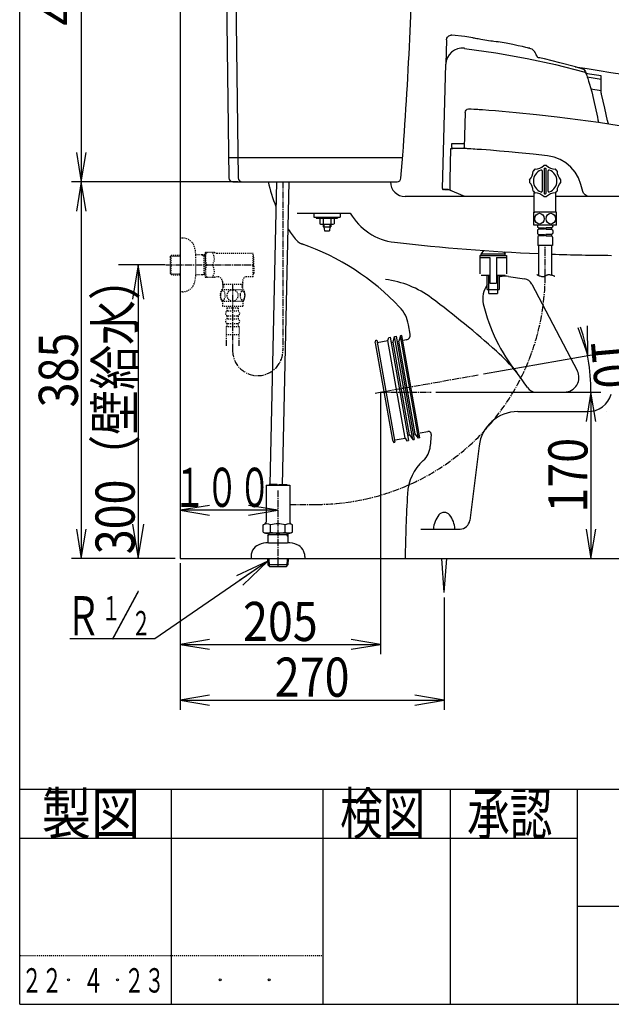
# Model space of a CAD drawing. Extents: x 0 to 2000, y 115 to 2915.
# Drawn here: x 180 to 785, y 115 to 1122 of the extents above; entities that cross this region are included whole.
import ezdxf
from ezdxf.enums import TextEntityAlignment as Align

# ---------------------------------------------------------------- set-up
doc = ezdxf.new("R2010")
doc.units = 0
doc.header["$MEASUREMENT"] = 0
for name, pattern in [('EXLTYPE1', [3, 2, -1]), ('EXLTYPE2', [2, 1, -1]), ('EXLTYPE3', [10, 7, -1, 1, -1])]:
    doc.linetypes.add(name, pattern=pattern)
doc.layers.get('0').update_dxf_attribs({"linetype": 'CONTINUOUS'})
for name, color, linetype in [('タンク', 7, 'CONTINUOUS'), ('便器', 7, 'CONTINUOUS'), ('便座', 7, 'CONTINUOUS'), ('寸法', 7, 'CONTINUOUS'), ('枠', 7, 'CONTINUOUS'), ('止水栓', 7, 'CONTINUOUS')]:
    doc.layers.add(name, color=color, linetype=linetype)
doc.styles.add('EXCADDIM1', font='monotxt', dxfattribs={"width": 0.84, "bigfont": 'extfont'})
doc.styles.add('EXCADDIM2', font='monotxt', dxfattribs={"width": 0.95, "bigfont": 'extfont'})
doc.styles.add('EXCADSTD', font='monotxt', dxfattribs={"bigfont": 'extfont'})
doc.styles.get("Standard").update_dxf_attribs({"font": 'monotxt', "bigfont": 'extfont'})
doc.dimstyles.get("Standard").update_dxf_attribs({"dimtxt": 0.18, "dimasz": 0.18, "dimexe": 0.18, "dimexo": 0.0625, "dimgap": 0.09, "dimtad": 0, "dimtih": 1, "dimtoh": 1, "dimdec": 4, "dimzin": 0, "dimtxsty": 'STANDARD', "dimcen": 0.09, "dimazin": 3, "dimtfac": 1, "dimtdec": 4, "dimtmove": 0, "dimatfit": 3, "dimtolj": 1, "dimtzin": 0})

# ---------------------------------------------------------------- blocks, each defined once
blk = doc.blocks.new('*D16')
at = {"layer": 'タンク', "color": 3, "linetype": 'CONTINUOUS'}
for p, q in [((549.017073, 741.00013), (549.017073, 473)), ((344.017073, 564.700049), (344.017073, 473)), ((374.017073, 488), (344.017073, 483)), ((549.017073, 483), (519.017073, 488)), ((344.017073, 483), (549.017073, 483)), ((344.017073, 483), (374.017073, 478)), ((519.017073, 478), (549.017073, 483))]:
    blk.add_line(p, q, dxfattribs=at)
at = {"layer": 'タンク', "color": 2, "linetype": 'CONTINUOUS', "style": 'EXCADSTD', "width": 0.84}
blk.add_text('205', height=40, dxfattribs=at).set_placement((446.517073, 486.5), align=Align.CENTER)
blk = doc.blocks.new('_EX_NORM')
at = {"color": 0, "linetype": 'CONTINUOUS'}
for q in [(-1, 0.166667), (-1, 0), (-1, -0.166667)]:
    blk.add_line((0, 0), q, dxfattribs=at)
blk = doc.blocks.new('*D18')
at = {"layer": '寸法', "color": 3, "linetype": 'CONTINUOUS'}
for p, q in [((243, 956.000004), (238, 926.000004)), ((243, 956.000004), (243, 571.000004)), ((248, 926.000004), (243, 956.000004)), ((238, 601.000004), (243, 571.000004)), ((243, 571.000004), (248, 601.000004)), ((339.017073, 571.000004), (233, 571.000004))]:
    blk.add_line(p, q, dxfattribs=at)
at = {"layer": '寸法', "color": 2, "linetype": 'CONTINUOUS', "style": 'EXCADSTD', "width": 0.84}
blk.add_text('385', height=40, rotation=90, dxfattribs=at).set_placement((239.5, 763.500004), align=Align.CENTER)
blk = doc.blocks.new('*D22')
at = {"layer": '寸法', "color": 3, "linetype": 'CONTINUOUS'}
for p, q in [((605.570491, 741.000207), (774, 741.000207)), ((764, 741.000207), (759, 711.000207)), ((764, 741.000207), (764, 571.000324)), ((769, 711.000207), (764, 741.000207)), ((759, 601.000324), (764, 571.000324)), ((764, 571.000324), (769, 601.000324))]:
    blk.add_line(p, q, dxfattribs=at)
at = {"layer": '寸法', "color": 2, "linetype": 'CONTINUOUS', "style": 'EXCADSTD', "width": 0.84}
blk.add_text('170', height=40, rotation=90, dxfattribs=at).set_placement((760.5, 656.000266), align=Align.CENTER)
blk = doc.blocks.new('*D23')
at = {"layer": '寸法', "color": 3, "linetype": 'CONTINUOUS'}
for p, q in [((750.600442, 807.007593), (760.733926, 778.331601)), ((760.733926, 778.331601), (760.44852, 808.744074)), ((654.201643, 759.547085), (770.582004, 780.068083))]:
    blk.add_line(p, q, dxfattribs=at)
blk.add_arc((549.01836, 741.000411), 214.98164, 359.999946, 17.995449, dxfattribs=at)
at = {"layer": '寸法', "color": 2, "linetype": 'CONTINUOUS', "style": 'EXCADSTD', "width": 0.84}
blk.add_text('10%%d', height=40, rotation=275, dxfattribs=at).set_placement((766.668606, 760.042249), align=Align.CENTER)
blk = doc.blocks.new('_EX_NONE')
at = {"color": 0, "linetype": 'CONTINUOUS'}
blk.add_line((0, 0), (-1, 0), dxfattribs=at)
blk = doc.blocks.new('*D24')
at = {"layer": '寸法', "color": 3, "linetype": 'CONTINUOUS'}
for p, q in [((344.017073, 566.000324), (344.017073, 416)), ((614.017073, 531), (614.017073, 416)), ((374.017073, 431), (344.017073, 426)), ((344.017073, 426), (614.017073, 426)), ((344.017073, 426), (374.017073, 421)), ((614.017073, 426), (584.017073, 431)), ((584.017073, 421), (614.017073, 426))]:
    blk.add_line(p, q, dxfattribs=at)
at = {"layer": '寸法', "color": 2, "linetype": 'CONTINUOUS', "style": 'EXCADSTD', "width": 0.84}
blk.add_text('270', height=40, dxfattribs=at).set_placement((479.017073, 429.5), align=Align.CENTER)
blk = doc.blocks.new('*D26')
at = {"layer": '寸法', "color": 3, "linetype": 'CONTINUOUS'}
for p, q in [((328.857073, 870.950324), (281.017759, 870.950324)), ((301.017759, 870.950324), (295.184426, 835.950324)), ((301.017759, 870.950324), (301.017759, 571.00032)), ((306.851093, 835.950324), (301.017759, 870.950324)), ((295.184426, 606.00032), (301.017759, 571.00032)), ((301.017759, 571.00032), (306.851093, 606.00032))]:
    blk.add_line(p, q, dxfattribs=at)
at = {"layer": '寸法', "color": 2, "linetype": 'CONTINUOUS', "style": 'EXCADSTD', "width": 0.84}
blk.add_text('300（壁給水）', height=40, rotation=90, dxfattribs=at).set_placement((297.517759, 727.975322), align=Align.CENTER)
blk = doc.blocks.new('*D29')
at = {"layer": '寸法', "color": 3, "linetype": 'CONTINUOUS'}
for p, q in [((456.560696, 1360.987257), (233.017073, 1360.987257)), ((243.017073, 1360.987257), (238.017073, 1330.987257)), ((243.017073, 1360.987257), (243.017073, 956.000525)), ((248.017073, 1330.987257), (243.017073, 1360.987257)), ((238.017073, 986.000525), (243.017073, 956.000525)), ((243.017073, 956.000525), (248.017073, 986.000525))]:
    blk.add_line(p, q, dxfattribs=at)
at = {"layer": '寸法', "color": 2, "linetype": 'CONTINUOUS', "style": 'EXCADSTD', "width": 0.945}
blk.add_text('405', height=40, rotation=90, dxfattribs=at).set_placement((239.517073, 1158.493891), align=Align.CENTER)

msp = doc.modelspace()

# ---------------------------------------------------------------- linework, layer by layer
at = {"layer": 'タンク', "color": 7, "linetype": 'CONTINUOUS'}
for p, q in [((398.40796, 1330.986736), (403.463197, 959.932203)), ((389.016938, 1322.986705), (393.963228, 959.932203)), ((397.985857, 955.986736), (565.829685, 955.986736))]:
    msp.add_line(p, q, dxfattribs=at)
at = {"layer": 'タンク', "color": 2, "linetype": 'CONTINUOUS'}
msp.add_line((393.676379, 980.986736), (571.485627, 980.986736), dxfattribs=at)
at = {"layer": 'タンク', "color": 3, "linetype": 'CONTINUOUS'}
msp.add_line((403.062263, 956.000264), (270.062263, 956.000264), dxfattribs=at)
at = {"layer": 'タンク', "color": 7, "linetype": 'CONTINUOUS'}
for centre, radius, start, end in [((-3417.109618, 1282.827708), 4000, 355.366, 359.000043), ((397.962861, 959.986675), 4.000005, 180.780273, 270.000031), ((407.462831, 959.986675), 4.000005, 180.780273, 270.000031), ((565.829683, 959.986675), 3.999939, 270.000031, 355.36795)]:
    msp.add_arc(centre, radius, start, end, dxfattribs=at)
at = {"layer": '便器', "color": 7, "linetype": 'CONTINUOUS'}
for p, q in [((706.057547, 941.000128), (574.017073, 941.000128)), ((1129.017073, 941.000128), (728.057547, 941.000128)), ((679.693237, 859.287092), (696.149684, 856.864043)), ((703.65242, 851.412399), (750.036791, 762.966796)), ((579.20603, 800.140945), (577.480335, 809.927846)), ((575.150232, 794.348665), (572.553307, 793.890757)), ((784.017073, 766.000123), (784.017073, 766.0001)), ((707.582423, 741.000139), (736.752752, 741.000125)), ((589.375966, 699.376091), (597.201578, 700.755958)), ((600.713287, 697.566305), (599.773213, 685.613951)), ((344.017073, 571.000324), (1212, 571.000324))]:
    msp.add_line(p, q, dxfattribs=at)
at = {"layer": '便器', "color": 2, "linetype": 'CONTINUOUS'}
for p, q in [((463.705522, 924.000264), (518.017073, 924.000264)), ((689.32838, 721.000148), (760.895618, 721.000113)), ((649.637245, 685.961538), (640.112031, 609.759831)), ((590.09714, 601.000199), (630.189247, 601.000178))]:
    msp.add_line(p, q, dxfattribs=at)
at = {"layer": '便器', "color": 6, "linetype": 'CONTINUOUS'}
for p, q in [((480.579336, 924.000264), (480.579336, 920.000264)), ((480.579336, 920.000264), (507.579336, 920.000264)), ((483.079336, 920.000264), (483.079336, 919.000264)), ((483.079336, 920.000264), (483.079336, 919.000264)), ((483.079336, 919.000264), (505.079336, 919.000264)), ((486.729336, 919.000264), (494.079336, 919.000264)), ((486.729336, 919.000264), (486.729336, 913.100264)), ((490.129336, 919.000264), (490.129336, 913.100264)), ((498.029336, 919.000264), (498.029336, 913.100264)), ((501.429336, 919.000264), (501.429336, 913.100264)), ((505.079336, 920.000264), (505.079336, 919.000264)), ((507.579336, 924.000264), (507.579336, 920.000264)), ((488.429336, 912.600264), (499.729336, 912.600264)), ((490.129336, 912.600264), (490.129336, 909.999474)), ((490.129336, 909.999474), (498.029336, 909.999474)), ((491.029336, 912.600264), (491.029336, 909.999474)), ((491.029336, 909.999474), (491.579336, 905.999474)), ((497.129336, 909.999474), (496.579336, 905.999474)), ((497.129336, 912.600264), (497.129336, 909.999474)), ((498.029336, 912.600264), (498.029336, 909.999474)), ((491.579336, 905.999474), (496.579336, 905.999474)), ((556.390159, 793.680864), (557.346426, 796.89576)), ((557.346426, 796.89576), (558.823638, 797.156232)), ((558.823638, 797.156232), (577.438721, 691.584848)), ((561.748318, 792.087086), (563.255273, 797.937649)), ((563.255273, 797.937649), (564.732484, 798.198121)), ((581.870356, 692.366265), (563.255273, 797.937649)), ((564.732484, 798.198121), (583.347568, 692.626737)), ((569.250943, 798.487134), (567.657165, 793.128975)), ((570.728155, 798.747606), (569.250943, 798.487134)), ((587.692378, 693.900558), (569.250943, 798.487134)), ((589.16959, 694.16103), (570.728155, 798.747606)), ((543.587658, 791.423438), (544.138345, 794.059105)), ((543.587658, 791.423438), (561.160852, 691.7609)), ((544.138345, 794.059105), (545.123153, 794.232754)), ((545.123153, 794.232754), (563.564588, 689.646177)), ((545.557274, 791.770734), (556.390159, 793.680864)), ((573.963353, 694.018327), (556.390159, 793.680864)), ((560.271107, 791.826613), (561.748318, 792.087086)), ((578.453272, 697.348587), (561.748318, 792.087086)), ((566.179953, 792.868502), (567.657165, 793.128975)), ((584.362118, 698.390476), (567.657165, 793.128975)), ((576.97606, 697.088115), (578.453272, 697.348587)), ((578.453272, 697.348587), (581.870356, 692.366265)), ((582.884906, 698.130004), (584.362118, 698.390476)), ((587.692378, 693.900558), (584.362118, 698.390476)), ((561.160852, 691.7609), (562.579781, 689.472529)), ((562.579781, 689.472529), (563.564588, 689.646177)), ((563.130468, 692.108197), (565.779596, 692.57531)), ((565.779596, 692.57531), (573.963353, 694.018327)), ((573.963353, 694.018327), (575.961509, 691.324376)), ((575.961509, 691.324376), (577.438721, 691.584848)), ((581.870356, 692.366265), (583.347568, 692.626737)), ((589.16959, 694.16103), (587.692378, 693.900558)), ((614.017073, 536), (611.433699, 571)), ((614.017073, 536), (616.600447, 571))]:
    msp.add_line(p, q, dxfattribs=at)
at = {"layer": '便器', "color": 6, "linetype": 'EXLTYPE3'}
for p, q in [((543.416378, 740.012654), (649.277605, 758.678844)), ((549.017073, 741.000207), (600.570491, 741.000207))]:
    msp.add_line(p, q, dxfattribs=at)
at = {"layer": '便器', "color": 7, "linetype": 'EXLTYPE1'}
msp.add_line((779.517073, 721.000103), (779.517073, 721.000148), dxfattribs=at)
at = {"layer": '便器', "color": 7, "linetype": 'CONTINUOUS'}
for centre, radius, start, end in [((571.091147, 985.054136), 140, 191.977506, 202.769784), ((574.017073, 956.000128), 15, 180, 270), ((571.091147, 985.054136), 140, 213.639285, 219.214729), ((472.693834, 904.761117), 13, 219.214729, 259.94808), ((386.718729, 656.210757), 250, 43.369047, 70.919181), ((676.342838, 836.532426), 23, 81.623948, 102.705088), ((694.692989, 846.97071), 10, 26.370179, 81.623948), ((676.342838, 836.532426), 23, 142.56706, 193.249274), ((543.012064, 803.85016), 35, 10, 43.369047), ((827.217073, 872.056575), 178, 193.249274, 218.646919), ((574.281991, 799.272704), 5, 280, 10), ((547.615736, 648.478643), 180, 32.655517, 38.646919), ((736.752759, 756.000125), 15, 269.999972, 27.674293), ((707.582428, 751.000139), 10, 212.655517, 269.999971), ((597.722523, 697.801534), 3, 355.502843, 100), ((577.840946, 687.338963), 22, 312.353584, 355.502843), ((626.347629, 634.130865), 50, 132.353584, 176.841008), ((2343.734021, 539.347015), 1770, 176.841008, 178.975316)]:
    msp.add_arc(centre, radius, start, end, dxfattribs=at)
at = {"layer": '便器', "color": 2, "linetype": 'CONTINUOUS'}
for centre, radius, start, end in [((570.098952, 953.790831), 60, 209.769334, 263.368314), ((794.142741, 2880.81039), 2000, 263.368314, 267.600127), ((794.142741, 2880.81039), 2000, 267.990085, 269.741986), ((541.167326, 757.017373), 100, 53.17122, 82.693367), ((1.684166, 36.630033), 1000, 48.258559, 53.17122), ((547.615736, 648.478643), 180, 38.646919, 48.258559), ((760.895631, 746.000113), 25, 269.999971, 343.36174), ((689.32836, 681.000148), 40, 89.999971, 172.874983), ((630.189252, 611.000178), 10, 269.999971, 352.874983)]:
    msp.add_arc(centre, radius, start, end, dxfattribs=at)
at = {"layer": '便器', "color": 6, "linetype": 'CONTINUOUS'}
for centre, radius, start, end in [((488.429336, 915.740264), 3.14, 237.220919, 302.779081), ((494.079336, 928.452764), 15.8525, 255.571476, 284.428524), ((499.729336, 915.740264), 3.14, 237.220919, 302.779081), ((560.184282, 792.319017), 0.5, 190, 280), ((566.093129, 793.360906), 0.5, 190, 280), ((577.062884, 696.595711), 0.5, 100, 190), ((582.971731, 697.6376), 0.5, 100, 190), ((628.017073, 599.675671), 25, 141.057556, 176.962984), ((614.017073, 610.989361), 7, 90, 141.057605), ((614.017073, 610.989361), 7, 38.942444, 90), ((600.017073, 599.675671), 25, 3.037016, 38.942444)]:
    msp.add_arc(centre, radius, start, end, dxfattribs=at)
at = {"layer": '便座', "color": 6, "linetype": 'CONTINUOUS'}
for p, q in [((616.308291, 1101.08892), (615.660653, 1076.356627)), ((612.326391, 949.026305), (615.660653, 1076.35663)), ((758.427813, 1068.780974), (759.40919, 1065.85421)), ((774.553235, 1049.058895), (763.954689, 1050.727755)), ((635.53455, 1026.806813), (634.485936, 991.009807)), ((635.53455, 1026.806813), (635.53494, 1026.820127)), ((620.853102, 990.094659), (622.742746, 990.094659)), ((621.743089, 991.120836), (621.848317, 995.139318)), ((621.848317, 995.139318), (627.746295, 995.139318)), ((627.641067, 990.094659), (622.742746, 990.094659)), ((633.501, 990.094659), (627.641067, 990.094659)), ((627.746295, 995.139318), (634.606903, 995.139318)), ((634.485936, 991.009807), (634.485848, 991.006635)), ((714.197844, 967.067426), (714.197844, 946.573524)), ((716.197844, 969.320475), (716.197844, 944.320475)), ((716.697844, 969.820475), (717.697844, 969.820475)), ((718.197844, 944.320475), (718.197844, 969.320475)), ((720.197844, 946.573524), (720.197844, 967.067426)), ((618.08276, 948.000128), (613.326049, 948.000128)), ((614.43258, 947.999703), (615.401844, 947.999703)), ((615.421494, 948.750128), (615.40082, 948.750128)), ((615.401844, 947.999703), (618.083793, 947.999703)), ((635.099458, 941.000128), (618.083793, 947.999703)), ((755.573914, 946.188395), (753.702548, 953.172427)), ((706.057547, 941.000128), (635.099458, 941.000128)), ((706.057547, 925.120499), (706.057547, 944.640654)), ((716.697844, 943.820475), (717.697844, 943.820475)), ((728.057547, 925.120499), (728.057547, 945.06826)), ((910.928004, 941.000128), (728.057547, 941.000128)), ((728.697844, 924.820499), (705.697844, 924.820499)), ((705.697844, 911.820499), (705.697844, 924.820499)), ((706.357547, 924.820499), (706.657547, 924.820499)), ((706.497844, 924.820474), (706.797844, 924.820474)), ((728.697844, 911.820499), (728.697844, 924.820499)), ((728.697844, 911.820499), (705.697844, 911.820499)), ((709.297844, 910.820499), (709.297844, 910.3129)), ((709.297844, 906.128097), (709.297844, 903.6129)), ((709.688133, 909.520276), (710.597844, 908.820499)), ((710.597844, 907.620499), (709.688133, 906.920721)), ((724.497844, 911.820499), (709.897844, 911.820499)), ((724.097844, 911.820499), (710.297844, 911.820499)), ((710.597844, 908.820499), (716.597844, 908.820499)), ((710.597844, 908.820499), (710.597844, 907.620499)), ((716.597844, 907.620499), (710.597844, 907.620499)), ((716.597844, 908.820499), (716.597844, 907.620499)), ((723.797844, 908.820499), (717.797844, 908.820499)), ((717.797844, 908.820499), (717.797844, 907.620499)), ((717.797844, 907.620499), (723.797844, 907.620499)), ((724.707555, 909.520276), (723.797844, 908.820499)), ((723.797844, 908.820499), (723.797844, 907.620499)), ((723.797844, 907.620499), (724.707555, 906.920721)), ((725.097844, 910.820499), (725.097844, 910.3129)), ((725.097844, 906.128097), (725.097844, 903.6129)), ((709.597844, 899.506285), (709.597844, 890.820499)), ((709.688133, 902.820276), (710.597844, 902.120499)), ((710.597844, 900.920499), (709.890737, 900.213392)), ((710.597844, 902.120499), (716.597844, 902.120499)), ((710.597844, 902.120499), (710.597844, 900.920499)), ((716.597844, 900.920499), (710.597844, 900.920499)), ((716.597844, 902.120499), (716.597844, 900.920499)), ((723.797844, 902.120499), (717.797844, 902.120499)), ((717.797844, 902.120499), (717.797844, 900.920499)), ((717.797844, 900.920499), (723.797844, 900.920499)), ((724.707555, 902.820276), (723.797844, 902.120499)), ((723.797844, 902.120499), (723.797844, 900.920499)), ((723.797844, 900.920499), (724.504951, 900.213392)), ((724.797844, 899.506285), (724.797844, 890.820499)), ((724.797844, 890.820499), (709.597844, 890.820499)), ((710.395851, 890.820499), (710.395851, 860.313862)), ((723.997844, 860.313862), (723.997844, 890.820499)), ((650.579336, 880.5), (677.579336, 880.5)), ((650.579336, 880.5), (650.579336, 862)), ((650.579336, 878.5), (660.579336, 878.5)), ((654.331797, 885.70315), (651.829336, 882.5)), ((651.829336, 882.5), (676.329336, 882.5)), ((651.829336, 880.5), (651.829336, 882.5)), ((660.579336, 878.5), (660.579336, 852.5)), ((667.579336, 878.5), (677.579336, 878.5)), ((667.579336, 878.5), (667.579336, 852.5)), ((674.868275, 884.370158), (676.329336, 882.5)), ((676.329336, 880.5), (676.329336, 882.5)), ((677.579336, 880.5), (677.579336, 862)), ((651.829336, 860.5), (660.579336, 860.5)), ((658.079336, 845.900128), (658.079336, 860.5)), ((659.579336, 841.900128), (659.579336, 860.5)), ((667.579336, 860.5), (676.329336, 860.5)), ((668.579336, 860.5), (668.579336, 841.900128)), ((670.079336, 860.5), (670.079336, 845.900128)), ((658.079336, 845.900128), (670.079336, 845.900128)), ((660.579336, 852.5), (667.579336, 852.5)), ((659.579336, 841.900128), (668.579336, 841.900128))]:
    msp.add_line(p, q, dxfattribs=at)
at = {"layer": '便座', "color": 6, "linetype": 'EXLTYPE3'}
for p, q in [((717.197844, 860.313862), (717.197844, 890.820499)), ((456.017058, 626.142955), (483.026937, 626.142955))]:
    msp.add_line(p, q, dxfattribs=at)
at = {"layer": '便座', "color": 6, "linetype": 'CONTINUOUS', "flags": 128}
for points in [[(616.308291, 1101.08892), (616.739186, 1102.992468), (617.269645, 1103.908145), (617.999626, 1104.708238), (618.884771, 1105.332367), (619.859627, 1105.744081), (620.840742, 1105.839703)], [(621.918948, 1105.731307), (621.354649, 1105.907758), (620.831386, 1105.935391)], [(643.380049, 1103.356668), (634.93628, 1104.478129), (621.800848, 1105.924275)], [(643.383383, 1103.381764), (643.325105, 1103.392954), (644.031311, 1103.258704), (644.77665, 1103.118259), (645.831061, 1102.921953), (647.264191, 1102.659653), (648.623422, 1102.415698), (649.939104, 1102.183975), (651.529211, 1101.90989), (653.534778, 1101.573226), (655.505546, 1101.25223), (657.589006, 1100.92338), (659.334561, 1100.656091), (661.746514, 1100.298943), (663.474174, 1100.051602), (664.859717, 1099.858486), (667.020092, 1099.566126), (668.370538, 1099.388766), (669.102425, 1099.29432), (669.270159, 1099.272783)], [(701.571741, 1092.495508), (701.385866, 1092.540072), (700.255535, 1092.808347), (699.166532, 1093.064633), (697.569413, 1093.436633), (694.21885, 1094.202141), (689.718463, 1095.198704), (684.062709, 1096.399917), (677.245114, 1097.772547), (669.269703, 1099.270355)], [(634.658842, 1092.507486), (631.132976, 1092.557482), (627.67479, 1091.870743), (624.433633, 1090.492217), (621.5442, 1088.497341), (619.131491, 1085.973696), (617.294591, 1083.029543), (616.119535, 1079.781598), (615.660652, 1076.3566)], [(634.760674, 1092.481816), (634.721775, 1092.487806), (634.703969, 1092.491001), (634.68903, 1092.494286), (634.677883, 1092.497628), (634.669853, 1092.500977), (634.658842, 1092.507486)], [(634.761095, 1092.484841), (666.797527, 1087.980957), (698.683877, 1082.234767), (727.784863, 1075.863546), (756.674925, 1068.440061)], [(709.801337, 1082.616444), (709.754913, 1082.704895), (708.889358, 1084.36344), (708.179114, 1085.732038), (707.622239, 1086.811021), (707.216686, 1087.601041), (706.960296, 1088.103102), (706.850275, 1088.319577), (706.840672, 1088.338518), (706.832516, 1088.35453), (706.821694, 1088.375643), (706.806463, 1088.405099), (706.788685, 1088.439107), (706.753582, 1088.505114), (706.606778, 1088.76624), (706.312273, 1089.230544), (705.790744, 1089.911931), (705.005318, 1090.710654), (703.945135, 1091.501586), (702.677258, 1092.144399), (701.568746, 1092.484312)], [(706.964027, 1088.095796), (706.931316, 1088.159914), (706.851532, 1088.317061), (706.853441, 1088.313264)], [(716.472623, 1081.749867), (714.716063, 1082.153666), (713.089755, 1082.505689), (711.702561, 1082.77432), (710.651736, 1082.909325), (710.29413, 1082.90199), (710.06017, 1082.831361), (710.028912, 1082.729724)], [(755.776129, 1071.317005), (748.092969, 1073.545279), (732.337578, 1077.831795), (716.482722, 1081.768661)], [(758.427813, 1068.780974), (758.247728, 1069.221514), (758.016192, 1069.637383), (757.736508, 1070.022648), (757.412667, 1070.371812), (757.049287, 1070.679896), (756.651554, 1070.942503), (756.22514, 1071.155887), (755.776129, 1071.317005)], [(759.40919, 1065.85421), (759.227413, 1066.308226), (758.990988, 1066.736425), (758.703485, 1067.132337), (758.36925, 1067.489977), (757.993333, 1067.803942), (757.581415, 1068.069488), (757.139721, 1068.282601), (756.674925, 1068.440061)], [(774.553235, 1064.320803), (762.649021, 1066.18816), (759.125778, 1066.737947)], [(759.40919, 1065.85421), (759.558501, 1065.401193), (759.8339, 1064.55955), (760.257392, 1063.250749), (760.782278, 1061.603137), (761.636197, 1058.857577), (762.577503, 1055.733701), (763.508374, 1052.530634), (764.443036, 1049.191808), (764.772053, 1047.983968)], [(774.553235, 1060.67678), (762.092552, 1062.631428), (760.379312, 1062.898772)], [(774.553235, 1046.785936), (774.553235, 1064.320803)], [(764.772053, 1047.983968), (766.768971, 1040.239228), (770.684916, 1022.167229)], [(780.822906, 1018.389827), (778.172213, 1031.182865), (774.698573, 1045.56512)], [(635.53494, 1026.820127), (635.798087, 1028.134349), (636.480143, 1029.287321), (637.504901, 1030.150598), (638.759378, 1030.627435), (639.740975, 1030.697605), (639.774096, 1030.695745)], [(639.774096, 1030.695745), (641.694065, 1030.578723), (644.365041, 1030.41172), (647.147972, 1030.23267), (648.286511, 1030.15794), (649.782195, 1030.0584), (651.393034, 1029.949535), (653.239122, 1029.822636)], [(653.239122, 1029.822636), (659.642898, 1029.363279), (666.40103, 1028.848283), (673.392511, 1028.285006), (680.496335, 1027.680805), (687.591494, 1027.04304), (708.521716, 1024.956653), (729.575137, 1022.557671), (750.683529, 1019.852311), (771.778665, 1016.846787), (792.792317, 1013.547315)], [(770.684916, 1022.167229), (771.214642, 1019.286969), (771.639577, 1016.866603)], [(619.993976, 948.079073), (620.034784, 950.077716), (620.198073, 958.072282), (620.853102, 990.094659)], [(635.426576, 989.982264), (633.980809, 990.066892), (633.501, 990.094659)], [(635.426576, 989.982264), (635.409454, 989.983422), (635.238576, 990.011493), (634.931834, 990.147791), (634.687789, 990.377495), (634.533382, 990.674815), (634.485848, 991.006635)], [(656.753952, 988.566409), (652.053739, 988.905344), (647.849441, 989.195714), (645.44241, 989.356456), (643.533854, 989.481018), (641.095019, 989.637115), (639.279518, 989.750586), (637.881728, 989.835711), (636.696031, 989.906769), (635.881795, 989.95532), (635.426576, 989.982264)], [(719.734107, 982.546294), (704.803628, 984.222875), (689.933807, 985.738415), (680.246627, 986.642621), (670.641572, 987.475215), (661.194851, 988.232087), (656.753952, 988.566409)], [(753.702548, 953.172427), (751.224213, 959.920159), (747.836247, 965.745858), (743.525903, 970.924993), (738.397862, 975.304827), (732.612837, 978.765306), (726.330166, 981.196634), (719.734167, 982.546287)], [(621.263589, 946.69166), (621.04049, 946.823407), (620.752216, 947.075875), (620.344274, 947.549609), (619.997018, 948.073777), (619.993976, 948.079073)], [(762.335394, 941.000128), (760.019054, 941.394482), (757.964301, 942.53263), (756.401149, 944.287349), (755.573914, 946.188395)], [(708.567954, 861.157571), (708.658178, 861.111026), (708.913586, 860.983398), (709.311284, 860.792695), (709.828378, 860.556928), (710.441972, 860.294107), (711.129172, 860.02224), (711.867084, 859.759339), (712.632812, 859.523411), (713.403463, 859.332468), (714.156142, 859.204518), (714.867954, 859.157571), (715.512785, 859.20236), (716.107103, 859.326136), (716.662333, 859.511704), (717.189899, 859.741872), (717.701227, 859.999446), (718.20774, 860.267232), (718.720864, 860.528037), (719.252023, 860.764667), (719.812641, 860.959928), (720.414143, 861.096627), (721.067954, 861.157571), (721.77002, 861.132115), (722.511714, 861.032315), (723.270598, 860.874347), (724.024235, 860.674387), (724.750185, 860.448609), (725.426012, 860.213188), (726.029276, 859.984299), (726.537541, 859.778118), (726.928367, 859.61082), (727.179318, 859.498579), (727.267954, 859.457571)]]:
    msp.add_lwpolyline(points, dxfattribs=at)
at = {"layer": '便座', "color": 6, "linetype": 'CONTINUOUS'}
for centre, radius, start, end in [((187.967041, -2637.965271), 3753.272745, 75.415073, 81.417919), ((754.637866, 1067.501753), 4, 18.798706, 73.511934), ((754.641148, 1067.492111), 4, 18.79697, 73.503096), ((779.793791, 1046.787859), 5.240556, 180.021029, 184.512347), ((779.721461, 1046.782153), 5.168001, 184.512369, 189.065965), ((779.79311, 1046.793588), 5.240557, 189.065986, 193.557165), ((810.245117, 1024.487084), 30.047346, 191.707861, 193.740579), ((810.162436, 1024.466866), 29.962229, 193.740579, 195.779004), ((810.244346, 1024.490012), 30.047347, 195.779004, 197.811709), ((622.742746, 991.094659), 1, 178.5, 270), ((691.870698, 967.312855), 13.164492, 316.185235, 358.799118), ((705.532188, 967.026478), 0.5, 138.818097, 178.799118), ((717.197844, 956.820475), 16, 131.181903, 138.818097), ((717.197844, 956.820475), 12, 111.323687, 248.676313), ((706.991841, 968.486131), 0.5, 91.200882, 131.181903), ((706.705464, 982.147621), 13.164492, 271.200882, 313.814765), ((713.197844, 967.067426), 1, 0, 111.323687), ((716.165789, 972.287572), 0.5, 93.817448, 133.814765), ((717.197844, 956.820475), 16.001491, 86.182552, 93.817448), ((716.697844, 969.320475), 0.5, 90, 180), ((717.697844, 969.320475), 0.5, 0, 90), ((718.229898, 972.287572), 0.5, 46.185235, 86.182552), ((727.690224, 982.147621), 13.164492, 226.185235, 268.799118), ((721.197844, 967.067426), 1, 68.676313, 180), ((717.197844, 956.820475), 12, 291.323687, 68.676313), ((727.403846, 968.486131), 0.5, 48.818097, 88.799118), ((717.197844, 956.820475), 16, 41.181903, 48.818097), ((728.863499, 967.026478), 0.5, 1.200882, 41.181903), ((742.524989, 967.312855), 13.164492, 181.200882, 223.814765), ((717.197844, 956.820475), 16.001491, 176.182552, 183.817448), ((701.730747, 957.85253), 0.5, 136.185235, 176.182552), ((732.664941, 957.85253), 0.5, 3.817448, 43.814765), ((717.197844, 956.820475), 16.001491, 356.182552, 3.817448), ((613.326049, 949.000128), 1, 178.5, 270), ((701.730747, 955.788421), 0.5, 183.817448, 223.814765), ((691.870698, 946.328095), 13.164492, 1.200882, 43.814765), ((705.532188, 946.614473), 0.5, 181.200882, 221.181903), ((713.197844, 946.573524), 1, 248.676313, 0), ((721.197844, 946.573524), 1, 180, 291.323687), ((728.863499, 946.614473), 0.5, 318.818097, 358.799118), ((742.524989, 946.328095), 13.164492, 136.185235, 178.799118), ((732.664941, 955.788421), 0.5, 316.185235, 356.182552), ((717.197844, 956.820475), 16, 221.181903, 228.818097), ((706.991841, 945.15482), 0.5, 228.818097, 268.799118), ((706.705464, 931.49333), 13.164492, 46.185235, 88.799118), ((716.165789, 941.353379), 0.5, 226.185235, 266.182552), ((717.197844, 956.820475), 16.001491, 266.182552, 273.817448), ((716.697844, 944.320475), 0.5, 180, 270), ((717.697844, 944.320475), 0.5, 270, 0), ((718.229898, 941.353379), 0.5, 273.817448, 313.814765), ((727.690224, 931.49333), 13.164492, 91.200882, 133.814765), ((727.403846, 945.15482), 0.5, 271.200882, 311.181903), ((717.197844, 956.820475), 16, 311.181903, 318.818097), ((706.357547, 925.120499), 0.3, 180, 270), ((706.497844, 925.120474), 0.3, 180, 270), ((710.297844, 910.820499), 1, 90, 180), ((710.297844, 910.3129), 1, 180, 232.431408), ((710.297844, 906.128097), 1, 127.568592, 180), ((724.097844, 910.820499), 1, 0, 90), ((724.097844, 910.3129), 1, 307.568592, 0), ((724.097844, 906.128097), 1, 0, 52.431408), ((710.297844, 903.6129), 1, 180, 232.431408), ((710.597844, 899.506285), 1, 135, 180), ((723.797844, 899.506285), 1, 0, 45), ((724.097844, 903.6129), 1, 307.568592, 0)]:
    msp.add_arc(centre, radius, start, end, dxfattribs=at)
at = {"layer": '便座', "color": 6, "linetype": 'EXLTYPE3'}
msp.add_arc((483.026937, 860.313862), 234.170907, 270, 0, dxfattribs=at)
at = {"layer": '便座', "color": 6, "linetype": 'CONTINUOUS'}
for centre, major_axis in [((711.445851, 918.320499), (0, 5.5)), ((722.949837, 918.320499), (0, -5.5))]:
    msp.add_ellipse(centre, major_axis=major_axis, ratio=0.863636, dxfattribs=at)
at = {"layer": '寸法', "color": 3, "linetype": 'CONTINUOUS'}
for p, q in [((368, 956.000004), (233, 956.000004)), ((374.017073, 625.1), (344.017073, 620.1)), ((444.017073, 620.1), (414.017073, 625.1)), ((444.017073, 620.1), (344.017073, 620.1)), ((344.017073, 620.1), (374.017073, 615.1)), ((414.017073, 615.1), (444.017073, 620.1))]:
    msp.add_line(p, q, dxfattribs=at)
at = {"layer": '寸法', "color": 6, "linetype": 'CONTINUOUS'}
msp.add_line((318.160259, 488.777471), (231.160259, 488.777471), dxfattribs=at)
at = {"layer": '枠', "color": 7, "linetype": 'CONTINUOUS'}
for p, q in [((180, 115), (180, 2915)), ((344.017073, 1671), (344.017073, 571.000324)), ((180, 335), (2000, 335)), ((180, 115), (2000, 115))]:
    msp.add_line(p, q, dxfattribs=at)
at = {"layer": '枠', "color": 6, "linetype": 'CONTINUOUS'}
for p, q in [((335, 335), (335, 115)), ((490, 335), (490, 115)), ((620, 335), (620, 115)), ((750, 335), (750, 115)), ((180, 285), (750, 285)), ((2000, 215), (750, 215))]:
    msp.add_line(p, q, dxfattribs=at)
at = {"layer": '枠', "color": 6, "linetype": 'EXLTYPE2'}
msp.add_line((180, 165), (490, 165), dxfattribs=at)
at = {"layer": '枠', "color": 6, "linetype": 'CONTINUOUS'}
for centre in [(230, 140), (280, 140), (385, 140), (435, 140)]:
    msp.add_circle(centre, 1, dxfattribs=at)
at = {"layer": '止水栓', "color": 6, "linetype": 'CONTINUOUS'}
for p, q in [((442.555176, 956.000264), (435.7402, 646.563686)), ((448.782194, 646.276451), (455.603495, 956.000264)), ((432.017058, 645.661576), (456.017058, 645.661576)), ((432.017058, 645.661576), (432.017058, 609.18734)), ((443.117058, 646.361576), (435.017058, 646.361576)), ((435.017058, 646.361576), (435.017058, 645.661576)), ((443.117058, 646.361576), (443.117058, 645.661576)), ((444.917058, 646.361576), (453.017058, 646.361576)), ((444.917058, 646.361576), (444.917058, 645.661576)), ((453.017058, 646.361576), (453.017058, 645.661576)), ((456.017058, 645.661576), (456.017058, 608.150345)), ((429.006001, 605.25721), (431.017058, 606.418294)), ((429.006001, 597.823424), (429.006001, 605.25721)), ((432.017058, 609.18734), (432.017058, 608.150345)), ((436.551349, 597.778795), (436.551349, 605.25721)), ((451.522611, 597.778795), (451.522611, 605.25721)), ((459.028115, 605.25721), (457.017058, 606.418294)), ((459.028115, 597.778795), (459.028115, 605.25721)), ((429.006001, 597.823424), (431.017058, 596.66234)), ((457.017058, 596.66234), (431.017058, 596.66234)), ((433.876579, 596.66234), (433.78698, 593.648295)), ((433.78698, 593.648295), (434.841148, 595.455618)), ((433.840706, 595.455618), (454.233254, 595.455618)), ((434.87702, 596.66234), (434.841148, 595.455618)), ((453.19694, 596.66234), (453.232812, 595.455618)), ((454.28698, 593.648295), (453.232812, 595.455618)), ((454.197382, 596.66234), (454.28698, 593.648295)), ((458.950815, 597.778795), (457.017058, 596.66234)), ((433.78698, 593.648295), (433.78698, 586.985095)), ((434.373518, 587.001307), (453.658186, 587.001307)), ((454.28698, 593.648295), (454.28698, 586.985095)), ((433.516585, 571.000331), (433.726546, 564.237635)), ((454.305159, 564.240077), (433.726546, 564.237635)), ((433.726546, 564.237635), (435.267702, 562.699549)), ((434.700667, 571.000331), (434.952132, 563.014491)), ((452.767073, 562.699549), (454.305159, 564.240077)), ((453.331038, 571.000331), (453.082014, 563.014491)), ((454.51512, 571.000331), (454.305159, 564.240077)), ((471.517073, 572.999842), (471.517073, 571.000331)), ((435.267073, 562.699549), (452.767073, 562.699549))]:
    msp.add_line(p, q, dxfattribs=at)
at = {"layer": '止水栓', "color": 6, "linetype": 'EXLTYPE3'}
for p, q in [((449.079336, 956.000264), (449.079336, 783.513652)), ((329.317073, 871.000324), (419.517072, 871.000324)), ((397.691118, 850.687554), (397.691118, 783.513652))]:
    msp.add_line(p, q, dxfattribs=at)
at = {"layer": '止水栓', "color": 6, "linetype": 'EXLTYPE2'}
for p, q in [((346.520178, 898.500324), (344.017073, 898.500324)), ((334.177073, 879.670246), (334.903267, 880.920246)), ((334.177073, 862.370246), (334.177073, 879.670246)), ((334.311841, 879.902223), (344.017073, 880.190731)), ((334.903267, 880.920246), (344.017073, 881.191172)), ((334.903267, 861.120246), (334.903267, 880.920246)), ((360.013873, 860.400324), (360.013873, 881.600324)), ((366.677073, 881.270246), (360.013873, 881.270246)), ((366.665058, 881.270246), (368.47238, 880.216078)), ((369.679102, 881.180648), (366.665058, 881.270246)), ((368.47238, 860.823973), (368.47238, 881.21652)), ((369.679102, 880.180206), (368.47238, 880.216078)), ((369.675902, 883.250324), (369.964577, 883.750324)), ((369.675902, 883.250324), (369.675902, 858.750324)), ((379.037201, 883.750324), (369.964577, 883.750324)), ((382.06829, 883.000324), (418.678325, 883.000324)), ((418.678325, 859.000324), (418.678325, 883.000324)), ((419.378325, 880.000324), (418.678325, 880.000324)), ((419.378325, 871.900324), (419.378325, 880.000324)), ((419.378325, 871.900324), (418.678325, 871.900324)), ((419.378325, 870.100324), (418.678325, 870.100324)), ((419.378325, 870.100324), (419.378325, 862.000324)), ((334.177073, 862.370246), (334.903267, 861.120246)), ((334.311841, 862.138269), (344.017073, 861.849762)), ((334.903267, 861.120246), (344.017073, 860.84932)), ((366.677073, 860.770246), (360.013873, 860.770246)), ((366.665058, 860.770246), (368.47238, 861.824414)), ((369.679102, 860.859845), (366.665058, 860.770246)), ((369.679102, 861.860287), (368.47238, 861.824414)), ((369.675902, 858.750324), (369.964577, 858.250324)), ((379.037201, 858.250324), (369.964577, 858.250324)), ((382.188873, 859.000324), (382.06829, 859.000324)), ((418.678325, 859.000324), (410.931822, 859.000324)), ((419.378325, 862.000324), (418.678325, 862.000324)), ((386.721125, 846.001497), (408.661194, 846.001497)), ((387.200835, 854.000324), (387.200835, 847.000324)), ((387.200835, 853.126415), (388.428359, 851.000286)), ((408.155825, 851.000284), (387.200835, 851.000284)), ((388.42836, 851.000284), (388.42836, 847.000324)), ((408.155841, 853.126413), (406.928317, 851.000284)), ((406.953875, 851.000284), (406.953875, 847.000324)), ((408.155844, 847.000324), (408.155844, 855.149367)), ((386.721125, 834.001985), (408.659601, 834.001985)), ((387.190363, 834.001985), (387.190363, 829.001985)), ((387.190363, 829.001985), (408.190363, 829.001985)), ((391.940363, 827.001985), (391.940363, 824.001985)), ((391.940363, 827.001985), (403.440363, 827.001985)), ((393.690363, 829.001985), (393.690363, 827.001985)), ((401.690363, 829.001985), (401.690363, 827.001985)), ((403.440363, 827.001985), (403.440363, 824.001985)), ((408.190363, 834.001985), (408.190363, 829.001985)), ((391.940363, 819.001985), (391.940363, 816.001985)), ((392.940363, 824.001985), (402.440363, 824.001985)), ((392.940363, 819.001985), (402.440363, 819.001985)), ((392.940363, 816.001985), (402.440363, 816.001985)), ((403.440363, 819.001985), (403.440363, 816.001985)), ((390.940363, 808.001985), (404.440363, 808.001985)), ((390.940363, 808.001985), (390.940363, 800.001985)), ((391.940363, 811.001985), (391.940363, 808.001985)), ((392.940363, 811.001985), (402.440363, 811.001985)), ((403.440363, 811.001985), (403.440363, 808.001985)), ((404.440363, 808.001985), (404.440363, 800.001985)), ((390.940363, 800.001985), (404.440363, 800.001985)), ((391.190358, 800.001985), (391.190358, 788.287612)), ((404.190358, 800.001985), (404.190358, 788.287612)), ((391.190363, 792.995204), (391.190363, 788.287612)), ((391.190363, 790.170613), (391.190363, 788.287612)), ((404.190363, 792.995204), (404.190363, 788.287612)), ((404.190363, 790.170613), (404.190363, 788.287612))]:
    msp.add_line(p, q, dxfattribs=at)
at = {"layer": '止水栓', "color": 1, "linetype": 'EXLTYPE3'}
msp.add_line((444.017073, 640.499827), (444.017073, 562.699549), dxfattribs=at)
at = {"layer": '止水栓', "color": 6, "linetype": 'EXLTYPE2', "flags": 128}
for points in [[(346.520178, 843.500324), (344.017073, 843.500324)], [(385.195246, 839.751497), (385.205011, 839.314485), (385.231867, 838.882357), (385.278254, 838.457552), (385.344171, 838.042513), (385.424738, 837.642122), (385.522394, 837.25638), (385.639582, 836.887728), (385.768976, 836.543489), (385.913019, 836.221224), (386.071711, 835.928255), (386.240168, 835.662142), (386.420832, 835.430208), (386.60882, 835.227571), (386.806574, 835.061556), (387.011652, 834.92972), (387.219171, 834.836946), (387.431574, 834.778353), (387.643976, 834.761263), (387.85882, 834.780794), (388.071222, 834.836946), (388.278742, 834.92972), (388.48382, 835.061556), (388.681574, 835.227571), (388.869562, 835.430208), (389.050226, 835.664583), (389.218683, 835.928255), (389.377375, 836.221224), (389.521418, 836.543489), (389.650812, 836.887728), (389.765558, 837.25638), (389.865656, 837.642122), (389.946222, 838.044954), (390.01214, 838.459993), (390.058527, 838.884798), (390.085382, 839.316927), (390.095148, 839.751497), (390.085382, 840.186068), (390.056086, 840.618196), (390.009699, 841.043001), (389.946222, 841.45804), (389.865656, 841.860872), (389.765558, 842.246614), (389.650812, 842.612825), (389.521418, 842.959505), (389.377375, 843.279329), (389.218683, 843.574739), (389.050226, 843.838411), (388.869562, 844.072786), (388.681574, 844.272982), (388.48382, 844.441439), (388.278742, 844.570833), (388.071222, 844.666048), (387.85882, 844.7222), (387.643976, 844.741732), (387.431574, 844.7222), (387.219171, 844.666048), (387.011652, 844.570833), (386.806574, 844.441439), (386.60882, 844.272982)], [(385.278254, 841.043001), (385.231867, 840.618196), (385.205011, 840.186068), (385.195246, 839.751497)], [(386.60882, 844.272982), (386.420832, 844.072786), (386.240168, 843.838411), (386.069269, 843.574739), (385.913019, 843.279329), (385.768976, 842.959505), (385.63714, 842.612825), (385.522394, 842.246614), (385.424738, 841.860872), (385.344171, 841.45804), (385.278254, 841.043001)], [(397.690363, 834.216829), (398.18841, 834.238802), (398.684015, 834.30472), (399.172296, 834.407259), (399.658136, 834.553743), (400.126886, 834.73929), (400.578546, 834.961458), (401.008234, 835.222689), (401.411066, 835.518099), (401.787043, 835.845247), (402.128839, 836.204134), (402.438898, 836.589876), (402.712336, 836.997591), (402.949152, 837.427278), (403.142023, 837.876497), (403.295832, 838.340364), (403.405695, 838.813997), (403.471613, 839.294954), (403.496027, 839.778353), (403.471613, 840.264193), (403.405695, 840.74515), (403.295832, 841.218782), (403.142023, 841.680208), (402.949152, 842.129427), (402.712336, 842.559114), (402.438898, 842.969271), (402.128839, 843.352571), (401.787043, 843.711458), (401.411066, 844.038607), (401.008234, 844.334017), (400.578546, 844.595247), (400.126886, 844.819857), (399.658136, 845.005403), (399.172296, 845.149446), (398.676691, 845.254427), (398.17132, 845.317903), (397.663507, 845.339876), (397.155695, 845.317903), (396.650324, 845.254427), (396.154718, 845.149446), (395.668879, 845.005403), (395.200129, 844.819857), (394.748468, 844.595247), (394.318781, 844.334017), (393.915949, 844.038607), (393.539972, 843.711458), (393.198175, 843.352571), (392.888117, 842.969271), (392.614679, 842.559114), (392.377863, 842.129427), (392.184992, 841.680208), (392.031183, 841.218782), (391.92132, 840.74515), (391.855402, 840.264193), (391.833429, 839.780794)], [(391.833429, 839.778353), (391.855402, 839.294954), (391.92132, 838.813997), (392.031183, 838.340364), (392.184992, 837.876497), (392.377863, 837.42972), (392.614679, 836.997591), (392.888117, 836.589876), (393.198175, 836.204134), (393.539972, 835.847689), (393.915949, 835.518099), (394.318781, 835.22513), (394.748468, 834.961458), (395.200129, 834.736849), (395.668879, 834.551302), (396.154718, 834.407259), (396.650324, 834.302278), (397.155695, 834.238802), (397.663507, 834.216829), (397.673273, 834.216829), (397.680597, 834.216829), (397.690363, 834.216829)], [(405.292902, 839.744173), (405.302668, 839.341341), (405.331964, 838.94095), (405.378351, 838.545443), (405.441828, 838.162142), (405.522394, 837.788607), (405.622492, 837.42972), (405.737238, 837.090364), (405.866632, 836.768099), (406.010675, 836.470247), (406.169367, 836.199251), (406.337824, 835.952669), (406.518488, 835.735384), (406.708918, 835.547396), (406.906671, 835.393587), (407.109308, 835.273958), (407.319269, 835.186068), (407.52923, 835.132357), (407.744074, 835.115267), (407.956476, 835.132357), (408.168879, 835.186068), (408.378839, 835.273958), (408.581476, 835.393587), (408.77923, 835.549837), (408.967218, 835.735384), (409.147882, 835.952669), (409.318781, 836.19681), (409.475031, 836.470247), (409.619074, 836.768099), (409.75091, 837.090364), (409.865656, 837.42972), (409.963312, 837.788607), (410.043879, 838.1597), (410.109796, 838.545443), (410.156183, 838.94095), (410.183039, 839.341341), (410.192804, 839.744173), (410.183039, 840.147005), (410.156183, 840.547396), (410.109796, 840.942903), (410.04632, 841.328646), (409.963312, 841.702181), (409.865656, 842.061068), (409.75091, 842.400423), (409.619074, 842.722689), (409.475031, 843.018099), (409.318781, 843.291536), (409.147882, 843.538118), (408.96966, 843.755403), (408.77923, 843.94095), (408.581476, 844.094759), (408.378839, 844.216829), (408.168879, 844.30472), (407.956476, 844.358431), (407.744074, 844.375521), (407.52923, 844.355989), (407.319269, 844.30472), (407.109308, 844.216829), (406.906671, 844.094759), (406.708918, 843.94095)], [(405.378351, 840.942903), (405.331964, 840.549837), (405.302668, 840.149446), (405.292902, 839.746614)], [(406.708918, 843.94095), (406.518488, 843.755403), (406.337824, 843.538118), (406.169367, 843.291536), (406.010675, 843.018099), (405.866632, 842.720247), (405.737238, 842.400423), (405.622492, 842.061068), (405.522394, 841.702181), (405.441828, 841.328646), (405.378351, 840.942903)]]:
    msp.add_lwpolyline(points, dxfattribs=at)
at = {"layer": '止水栓', "color": 6, "linetype": 'EXLTYPE2'}
for centre, radius, start, end in [((346.520178, 885.800324), 12.7, 31.438859, 90), ((335.017073, 881.200324), 25, 0.916772, 26.677421), ((388.576629, 877.375324), 18.612052, 159.969519, 200.030481), ((368.854248, 877.375324), 10.182953, 321.240977, 38.759023), ((382.06829, 889.500324), 6.5, 242.204228, 270), ((388.576629, 864.625324), 18.612052, 159.969519, 200.030481), ((368.854248, 864.625324), 10.182953, 321.240977, 38.759023), ((335.017073, 860.800324), 25, 333.322579, 359.083228), ((382.06829, 852.500324), 6.5, 90, 117.795772), ((382.200835, 854.000324), 5, 0, 90), ((413.113692, 854.501497), 5, 115.872755, 172.555023), ((346.520178, 856.200324), 12.7, 270, 328.561141), ((395.939875, 840.002962), 10.998535, 146.94841, 213.059082), ((399.440851, 840.002962), 10.99987, 326.937744, 33.054687), ((392.940363, 821.501985), 2.5, 90, 180), ((392.940363, 821.501985), 2.5, 180, 270), ((392.940363, 813.501985), 2.5, 90, 180), ((402.440363, 821.501985), 2.5, 0, 90), ((402.440363, 821.501985), 2.5, 270, 0), ((402.440363, 813.501985), 2.5, 0, 90), ((392.940363, 813.501985), 2.5, 180, 270), ((402.440363, 813.501985), 2.5, 270, 0)]:
    msp.add_arc(centre, radius, start, end, dxfattribs=at)
at = {"layer": '止水栓', "color": 6, "linetype": 'EXLTYPE3'}
msp.add_arc((423.385227, 783.513652), 25.694109, 180, 0, dxfattribs=at)
at = {"layer": '止水栓', "color": 6, "linetype": 'CONTINUOUS'}
for centre, radius, start, end in [((432.798598, 599.508427), 6.865249, 56.863877, 123.136123), ((430.017058, 608.150345), 2, 300, 0), ((444.017058, 580.586775), 25.78689, 73.078523, 106.828962), ((455.275363, 599.508427), 6.865249, 56.863877, 123.136123), ((458.017058, 608.150345), 2, 180, 240), ((432.798598, 603.527578), 6.865249, 246.844796, 303.136123), ((444.017058, 622.44923), 25.78689, 253.141624, 286.921477), ((455.275363, 603.527578), 6.865249, 236.863877, 293.155204), ((429.51512, 572.999842), 12.999535, 113.146301, 188.848084), ((434.373518, 561.701014), 25.30016, 90, 113.202393), ((453.658186, 561.701014), 25.298605, 66.794876, 90), ((458.516585, 572.999842), 13.000488, 0.000031, 66.852539)]:
    msp.add_arc(centre, radius, start, end, dxfattribs=at)

# ---------------------------------------------------------------- texts
at = {"layer": '寸法', "color": 2, "linetype": 'CONTINUOUS', "style": 'EXCADSTD'}
for s, height, width, p, p2 in [('１００', 40, 0.7, (336.917073, 623.6), (436.917073, 623.6)), ('Ｒ', 40, 0.945, (227.018095, 492.277471), (263.018095, 492.277471)), ('１', 25, 0.84, (263.518095, 507.477471), (283.518095, 507.477471)), ('２', 25, 0.84, (294.118095, 492.177471), (314.118095, 492.177471))]:
    msp.add_text(s, height=height, dxfattribs=dict(at, width=width)).set_placement(p, p2, align=Align.FIT)
at = {"layer": '寸法', "color": 6, "linetype": 'CONTINUOUS', "style": 'EXCADSTD', "width": 0.945}
msp.add_text('／ ', height=40, dxfattribs=at).set_placement((273.518095, 492.277471), (309.518095, 492.277471), align=Align.FIT)
at = {"layer": '枠', "color": 2, "linetype": 'CONTINUOUS', "style": 'EXCADSTD'}
for s, width, p, p2 in [('製図', 1.087059, (202.5, 288.75), (303.326, 288.75)), ('検図', 0.938824, (507.5, 288.75), (594.577, 288.75)), ('承認', 0.938824, (637.5, 288.75), (724.577, 288.75))]:
    msp.add_text(s, height=42.5, dxfattribs=dict(at, width=width)).set_placement(p, p2, align=Align.FIT)
at = {"layer": '枠', "color": 6, "linetype": 'CONTINUOUS', "style": 'EXCADSTD'}
for s, width, p, p2 in [('２２', 0.75768, (182.044116, 126.950073), (223.382775, 126.950073)), ('４', 0.89208, (244.544116, 126.950073), (265.784116, 126.950073)), ('２３', 0.75768, (286.844116, 126.950073), (328.182775, 126.950073))]:
    msp.add_text(s, height=25, dxfattribs=dict(at, width=width)).set_placement(p, p2, align=Align.FIT)

# ---------------------------------------------------------------- dimensions: what is measured, and where the dimension line sits
at = {"layer": 'タンク', "color": 3, "linetype": 'CONTINUOUS'}
dim = msp.add_linear_dim(base=(549.017073, 483), p1=(344.017073, 580.700049), p2=(549.017073, 580.700049), text='205', dimstyle='STANDARD', override={"dimtxt": 40, "dimasz": 30, "dimexe": 10, "dimexo": 16, "dimgap": 3.5, "dimtad": 1, "dimjust": 0, "dimtih": 0, "dimtoh": 0, "dimdec": 2, "dimzin": 8, "dimtxsty": 'EXCADDIM1', "dimblk1": '_EX_NORM', "dimblk2": '_EX_NORM', "dimsah": 1, "dimse1": 0, "dimse2": 0, "dimclrd": 3, "dimclre": 3, "dimclrt": 2, "dimtmove": 2}, dxfattribs=at)
dim.commit()
dim.dimension.update_dxf_attribs({"geometry": '*D16', "text_midpoint": (446.517073, 506.5), "dimtype": 160})
at = {"layer": '寸法', "color": 3, "linetype": 'CONTINUOUS'}
for base, p1, p2, text, override, picture, middle in [((243.017073, 956.000525), (461.560696, 1360.987257), (367.637495, 956.000525), '405', {"dimtxt": 40, "dimasz": 30, "dimexe": 10, "dimexo": 5, "dimgap": 3.5, "dimtad": 1, "dimjust": 0, "dimtih": 0, "dimtoh": 0, "dimdec": 2, "dimzin": 8, "dimtxsty": 'EXCADDIM2', "dimblk1": '_EX_NORM', "dimblk2": '_EX_NORM', "dimsah": 1, "dimse1": 0, "dimse2": 1, "dimclrd": 3, "dimclre": 3, "dimclrt": 2, "dimtmove": 2}, '*D29', (219.517073, 1158.493891)), ((243, 571.000004), (245, 956.000004), (344.017073, 571.000004), '385', {"dimtxt": 40, "dimasz": 30, "dimexe": 10, "dimexo": 5, "dimgap": 3.5, "dimtad": 1, "dimjust": 0, "dimtih": 0, "dimtoh": 0, "dimdec": 2, "dimzin": 8, "dimtxsty": 'EXCADDIM1', "dimblk1": '_EX_NORM', "dimblk2": '_EX_NORM', "dimsah": 1, "dimse1": 1, "dimse2": 0, "dimclrd": 3, "dimclre": 3, "dimclrt": 2, "dimtmove": 2}, '*D18', (219.5, 763.500004)), ((301.017759, 571.00032), (335.857073, 870.950324), (301.017759, 571.00032), '300（壁給水）', {"dimtxt": 40, "dimasz": 35, "dimexe": 20, "dimexo": 7, "dimgap": 3.5, "dimtad": 1, "dimjust": 0, "dimtih": 0, "dimtoh": 0, "dimdec": 0, "dimzin": 0, "dimtxsty": 'EXCADDIM1', "dimblk1": '_EX_NORM', "dimblk2": '_EX_NORM', "dimsah": 1, "dimse1": 0, "dimse2": 1, "dimclrd": 3, "dimclre": 3, "dimclrt": 2, "dimtmove": 2}, '*D26', (277.517759, 727.975322)), ((764, 571.000324), (600.570491, 741.000207), (639, 571.000324), '170', {"dimtxt": 40, "dimasz": 30, "dimexe": 10, "dimexo": 5, "dimgap": 3.5, "dimtad": 1, "dimjust": 0, "dimtih": 0, "dimtoh": 0, "dimdec": 2, "dimzin": 8, "dimtxsty": 'EXCADDIM1', "dimblk1": '_EX_NORM', "dimblk2": '_EX_NORM', "dimsah": 1, "dimse1": 0, "dimse2": 1, "dimclrd": 3, "dimclre": 3, "dimclrt": 2, "dimtmove": 2}, '*D22', (740.5, 656.000266))]:
    dim = msp.add_linear_dim(base=base, p1=p1, p2=p2, angle=90, text=text, dimstyle='STANDARD', override=override, dxfattribs=at)
    dim.commit()
    dim.dimension.update_dxf_attribs({"geometry": picture, "text_midpoint": middle, "dimtype": 160})
dim = msp.add_angular_dim_3p(base=(763.181925, 759.737204), center=(549.017073, 741.000207), p1=(764, 741.000207), p2=(649.277605, 758.678844), text='10%%d', dimstyle='STANDARD', override={"dimtxt": 40, "dimasz": 30, "dimexe": 10, "dimexo": 5, "dimgap": 3.5, "dimtad": 1, "dimjust": 0, "dimtih": 0, "dimtoh": 0, "dimdec": 2, "dimzin": 8, "dimtxsty": 'EXCADDIM1', "dimblk1": '_EX_NONE', "dimblk2": '_EX_NORM', "dimsah": 1, "dimse1": 1, "dimse2": 0, "dimclrd": 3, "dimclre": 3, "dimclrt": 2, "dimtmove": 2}, dxfattribs=at)
dim.commit()
dim.dimension.update_dxf_attribs({"geometry": '*D23', "text_midpoint": (786.5925, 761.785364), "dimtype": 165})
dim = msp.add_linear_dim(base=(614.017073, 426), p1=(344.017073, 571.000324), p2=(614.017073, 536), text='270', dimstyle='STANDARD', override={"dimtxt": 40, "dimasz": 30, "dimexe": 10, "dimexo": 5, "dimgap": 3.5, "dimtad": 1, "dimjust": 0, "dimtih": 0, "dimtoh": 0, "dimdec": 2, "dimzin": 8, "dimtxsty": 'EXCADDIM1', "dimblk1": '_EX_NORM', "dimblk2": '_EX_NORM', "dimsah": 1, "dimse1": 0, "dimse2": 0, "dimclrd": 3, "dimclre": 3, "dimclrt": 2, "dimtmove": 2}, dxfattribs=at)
dim.commit()
dim.dimension.update_dxf_attribs({"geometry": '*D24', "text_midpoint": (479.017073, 449.5), "dimtype": 160})

# ---------------------------------------------------------------- leaders
at = {"layer": '寸法', "color": 6, "linetype": 'CONTINUOUS'}
msp.add_leader([(433.717073, 568.160324), (318.160259, 488.777471)], dimstyle='STANDARD', override={"dimasz": 35, "dimldrblk": '_EX_NORM'}, dxfattribs=at)

doc.saveas('drawing.dxf')
